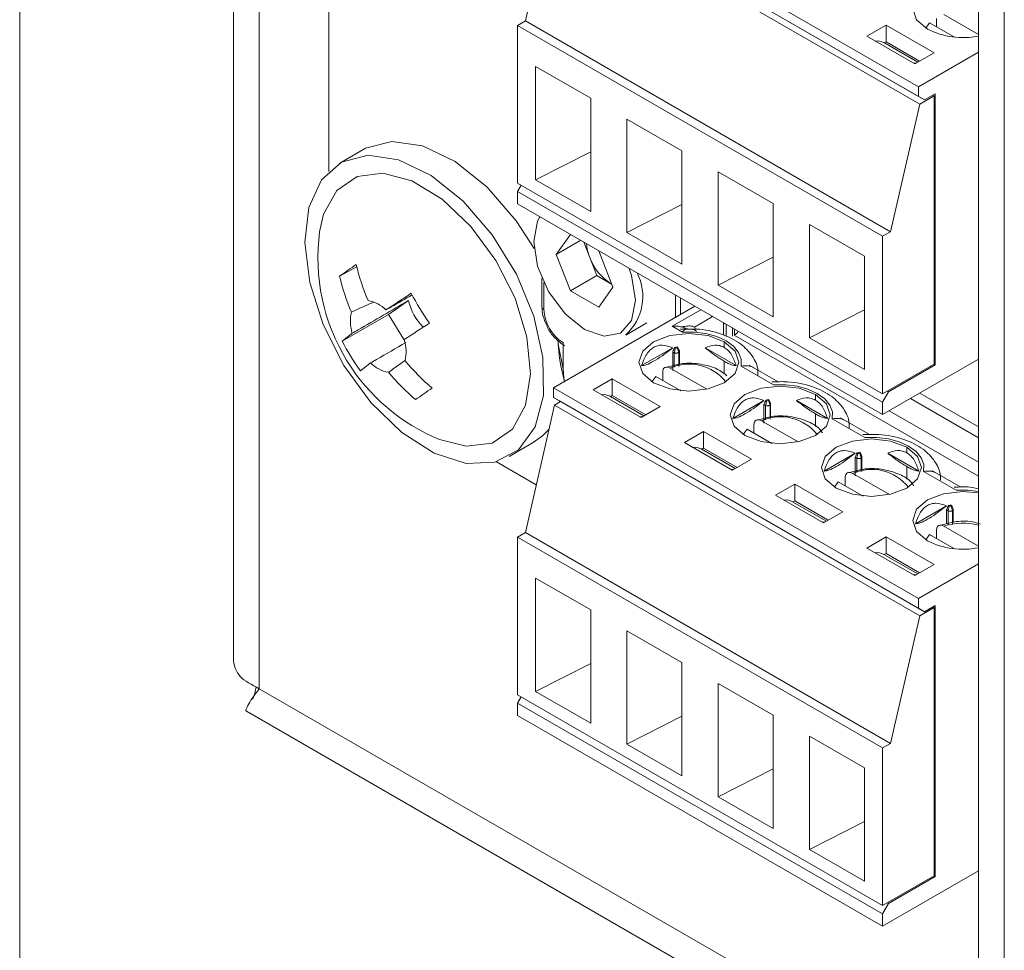
# Model space of a CAD drawing. Units: millimetres. Extents: x 52 to 3539, y 27 to 3868.
# Drawn here: x 1679 to 1708, y 2876 to 2903 of the extents above; entities that cross this region are included whole.
import ezdxf

# ---------------------------------------------------------------- set-up
doc = ezdxf.new("R2010")
doc.units = ezdxf.units.MM

msp = doc.modelspace()

# ---------------------------------------------------------------- linework, layer by layer
at = {"color": 7, "linetype": 'Continuous', "lineweight": 18}
for p, q in [((1679.323, 3810.512), (1679.323, 2708.998)), ((1707.624, 3530.661), (1707.624, 2799.857)), ((1708.385, 3529.6), (1708.385, 2798.796)), ((1685.633, 3121.438), (1685.633, 2884.315)), ((1686.394, 3120.132), (1686.394, 2883.498)), ((1688.445, 2936.737), (1688.445, 2898.768)), ((1695.077, 2907.487), (1705.854, 2901.266)), ((1695.077, 2907.201), (1705.854, 2900.98)), ((1706.03, 2900.878), (1695.254, 2907.099)), ((1695.113, 2906.977), (1694.248, 2903.211)), ((1695.113, 2906.977), (1705.889, 2900.756)), ((1706.604, 2903.405), (1707.624, 2902.816)), ((1694.017, 2903.078), (1694.248, 2903.211)), ((1694.017, 2903.078), (1704.793, 2896.857)), ((1694.017, 2898.424), (1694.017, 2903.078)), ((1694.248, 2903.211), (1705.024, 2896.99)), ((1704.896, 2903.085), (1704.33, 2902.758)), ((1706.31, 2902.268), (1704.896, 2903.085)), ((1704.896, 2903.085), (1704.896, 2902.595)), ((1706.179, 2903.16), (1706.068, 2903.001)), ((1706.916, 2902.734), (1706.179, 2903.16)), ((1706.385, 2903.286), (1706.385, 2903.041)), ((1705.744, 2901.942), (1704.33, 2902.758)), ((1705.831, 2901.992), (1704.828, 2902.571)), ((1704.896, 2902.595), (1704.841, 2902.563)), ((1705.885, 2902.023), (1704.896, 2902.595)), ((1706.31, 2902.268), (1705.744, 2901.942)), ((1707.624, 2902.288), (1705.854, 2901.266)), ((1694.551, 2901.871), (1696.177, 2900.933)), ((1694.551, 2898.524), (1694.551, 2901.871)), ((1705.854, 2901.266), (1705.854, 2900.98)), ((1706.03, 2900.878), (1705.854, 2900.98)), ((1705.889, 2900.756), (1706.313, 2901.001)), ((1706.349, 2901.062), (1706.03, 2900.878)), ((1706.313, 2901.001), (1706.278, 2901.021)), ((1706.313, 2901.001), (1706.313, 2893.08)), ((1706.349, 2893.06), (1706.349, 2901.062)), ((1696.177, 2900.933), (1696.177, 2897.585)), ((1705.024, 2896.99), (1705.889, 2900.756)), ((1697.245, 2900.316), (1698.871, 2899.377)), ((1697.245, 2896.968), (1697.245, 2900.316)), ((1689.48, 2899.424), (1688.773, 2899.016)), ((1696.177, 2899.35), (1694.551, 2898.524)), ((1698.871, 2899.377), (1698.871, 2896.029)), ((1699.939, 2898.761), (1701.565, 2897.822)), ((1699.939, 2895.413), (1699.939, 2898.761)), ((1704.793, 2892.202), (1694.017, 2898.424)), ((1694.123, 2898.362), (1694.017, 2898.179)), ((1696.177, 2897.585), (1694.551, 2898.524)), ((1694.017, 2898.179), (1704.793, 2891.958)), ((1694.017, 2897.811), (1694.017, 2898.179)), ((1694.017, 2897.811), (1704.793, 2891.59)), ((1698.871, 2897.795), (1697.245, 2896.968)), ((1701.565, 2897.822), (1701.565, 2894.474)), ((1702.633, 2897.206), (1704.259, 2896.267)), ((1702.633, 2893.858), (1702.633, 2897.206)), ((1695.162, 2896.32), (1695.577, 2896.91)), ((1697.245, 2896.968), (1698.871, 2896.029)), ((1705.024, 2896.99), (1704.793, 2896.857)), ((1695.881, 2896.735), (1695.162, 2896.32)), ((1696.148, 2896.231), (1695.973, 2896.681)), ((1704.793, 2896.857), (1704.793, 2892.202)), ((1696.831, 2895.356), (1696.416, 2896.426)), ((1695.579, 2895.244), (1695.162, 2896.32)), ((1696.357, 2895.693), (1696.148, 2896.231)), ((1701.565, 2896.239), (1699.939, 2895.413)), ((1704.259, 2896.267), (1704.259, 2892.919)), ((1688.765, 2895.68), (1689.271, 2895.957)), ((1694.736, 2895.621), (1694.736, 2894.776)), ((1694.795, 2895.491), (1694.795, 2894.694)), ((1696.357, 2895.693), (1695.579, 2895.244)), ((1696.357, 2895.693), (1696.774, 2895.452)), ((1695.579, 2895.244), (1696.414, 2894.762)), ((1696.831, 2895.356), (1696.414, 2894.762)), ((1696.774, 2895.452), (1696.8, 2895.438)), ((1696.774, 2895.452), (1696.8, 2895.437)), ((1699.939, 2895.413), (1701.565, 2894.474)), ((1690.796, 2894.957), (1690.207, 2894.548)), ((1698.684, 2894.463), (1698.684, 2895.117)), ((1698.829, 2895.033), (1698.829, 2894.547)), ((1699.25, 2894.79), (1695.077, 2892.381)), ((1698.578, 2894.198), (1699.427, 2894.688)), ((1704.259, 2894.684), (1702.633, 2893.858)), ((1688.843, 2893.759), (1690.207, 2894.548)), ((1690.207, 2894.548), (1690.68, 2893.778)), ((1697.21, 2893.94), (1697.829, 2894.297)), ((1699.242, 2894.173), (1699.744, 2894.463)), ((1699.744, 2894.463), (1699.783, 2894.483)), ((1700.096, 2894.302), (1700.098, 2894.259)), ((1698.882, 2894.022), (1698.578, 2894.198)), ((1699.178, 2894.113), (1698.825, 2894.111)), ((1699.242, 2894.173), (1699.268, 2894.113)), ((1700.098, 2893.934), (1700.098, 2894.259)), ((1700.171, 2893.896), (1700.171, 2894.258)), ((1700.361, 2894.149), (1700.361, 2893.904)), ((1700.42, 2894.115), (1700.42, 2893.938)), ((1695.219, 2893.775), (1695.219, 2893.674)), ((1695.36, 2893.715), (1695.36, 2892.939)), ((1700.119, 2893.573), (1700.119, 2893.736)), ((1700.416, 2893.936), (1707.624, 2889.775)), ((1702.633, 2893.858), (1704.259, 2892.919)), ((1695.36, 2892.939), (1695.219, 2893.674)), ((1698.597, 2893.564), (1697.681, 2893.035)), ((1698.597, 2892.897), (1698.597, 2893.442)), ((1698.597, 2893.442), (1698.643, 2893.415)), ((1698.678, 2893.558), (1698.643, 2893.415)), ((1698.65, 2893.574), (1698.678, 2893.558)), ((1698.739, 2893.588), (1698.728, 2893.566)), ((1698.728, 2893.566), (1698.777, 2893.436)), ((1698.794, 2893.472), (1698.777, 2893.436)), ((1698.777, 2893.436), (1698.777, 2893.011)), ((1698.794, 2893.472), (1698.794, 2893.075)), ((1699.555, 2893.564), (1700.471, 2893.035)), ((1698.643, 2892.99), (1698.643, 2893.415)), ((1700.119, 2892.792), (1700.119, 2893.165)), ((1704.793, 2891.59), (1707.624, 2893.224)), ((1695.297, 2893.028), (1695.403, 2892.569)), ((1698.303, 2892.845), (1698.303, 2892.6)), ((1698.59, 2893.029), (1698.342, 2892.974)), ((1698.522, 2892.964), (1699.604, 2892.339)), ((1701.576, 2892.467), (1700.614, 2893.022)), ((1701.71, 2892.558), (1700.858, 2893.05)), ((1706.313, 2893.08), (1704.793, 2892.202)), ((1706.349, 2893.06), (1704.97, 2892.264)), ((1706.313, 2893.08), (1706.349, 2893.06)), ((1696.813, 2892.644), (1696.248, 2892.318)), ((1698.228, 2891.828), (1696.813, 2892.644)), ((1696.813, 2892.644), (1696.813, 2892.154)), ((1698.097, 2892.719), (1697.986, 2892.56)), ((1698.834, 2892.294), (1698.097, 2892.719)), ((1695.077, 2892.381), (1705.854, 2886.16)), ((1695.077, 2892.381), (1695.077, 2892.095)), ((1697.662, 2891.501), (1696.248, 2892.318)), ((1704.793, 2891.958), (1704.97, 2892.264)), ((1704.934, 2892.284), (1704.97, 2892.264)), ((1695.077, 2892.095), (1705.854, 2885.874)), ((1695.077, 2892.095), (1695.254, 2891.993)), ((1695.113, 2891.871), (1695.29, 2891.973)), ((1706.03, 2885.772), (1695.254, 2891.993)), ((1697.749, 2891.552), (1696.746, 2892.13)), ((1696.813, 2892.154), (1696.759, 2892.123)), ((1697.803, 2891.583), (1696.813, 2892.154)), ((1701.291, 2892.009), (1700.375, 2891.48)), ((1701.372, 2892.003), (1701.337, 2891.86)), ((1701.344, 2892.019), (1701.372, 2892.003)), ((1701.433, 2892.032), (1701.423, 2892.01)), ((1701.423, 2892.01), (1701.471, 2891.88)), ((1702.249, 2892.009), (1703.165, 2891.48)), ((1702.813, 2892.018), (1702.813, 2892.181)), ((1705.612, 2892.063), (1707.624, 2890.902)), ((1705.895, 2892.226), (1707.624, 2891.229)), ((1695.113, 2891.871), (1694.248, 2888.105)), ((1695.113, 2891.871), (1705.889, 2885.65)), ((1698.228, 2891.828), (1697.662, 2891.501)), ((1701.291, 2891.342), (1701.291, 2891.886)), ((1701.291, 2891.886), (1701.337, 2891.86)), ((1701.337, 2891.435), (1701.337, 2891.86)), ((1701.488, 2891.917), (1701.471, 2891.88)), ((1701.471, 2891.88), (1701.471, 2891.456)), ((1701.488, 2891.917), (1701.488, 2891.52)), ((1704.793, 2891.958), (1704.793, 2891.59)), ((1704.99, 2891.704), (1707.624, 2890.183)), ((1701.284, 2891.474), (1701.037, 2891.419)), ((1701.216, 2891.409), (1702.299, 2890.784)), ((1702.813, 2891.237), (1702.813, 2891.609)), ((1704.27, 2890.911), (1703.308, 2891.467)), ((1704.404, 2891.003), (1703.552, 2891.495)), ((1700.791, 2891.164), (1700.68, 2891.005)), ((1701.528, 2890.739), (1700.791, 2891.164)), ((1700.997, 2891.29), (1700.997, 2891.045)), ((1699.507, 2891.089), (1698.942, 2890.762)), ((1700.922, 2890.273), (1699.507, 2891.089)), ((1699.507, 2891.089), (1699.507, 2890.599)), ((1693.773, 2890.355), (1694.48, 2890.764)), ((1700.356, 2889.946), (1698.942, 2890.762)), ((1700.443, 2889.996), (1699.44, 2890.575)), ((1699.507, 2890.599), (1699.453, 2890.568)), ((1700.497, 2890.028), (1699.507, 2890.599)), ((1705.507, 2890.462), (1705.507, 2890.626)), ((1700.922, 2890.273), (1700.356, 2889.946)), ((1703.985, 2890.453), (1703.069, 2889.925)), ((1703.985, 2889.786), (1703.985, 2890.331)), ((1703.985, 2890.331), (1704.031, 2890.304)), ((1704.066, 2890.447), (1704.031, 2890.304)), ((1704.031, 2889.88), (1704.031, 2890.304)), ((1704.038, 2890.463), (1704.066, 2890.447)), ((1704.127, 2890.477), (1704.117, 2890.455)), ((1704.117, 2890.455), (1704.165, 2890.325)), ((1704.182, 2890.361), (1704.165, 2890.325)), ((1704.165, 2890.325), (1704.165, 2889.9)), ((1704.182, 2890.361), (1704.182, 2889.965)), ((1704.943, 2890.454), (1705.859, 2889.925)), ((1693.394, 2890.195), (1694.572, 2889.515)), ((1705.507, 2889.682), (1705.507, 2890.054)), ((1707.099, 2889.448), (1706.246, 2889.94)), ((1703.691, 2889.735), (1703.691, 2889.49)), ((1703.978, 2889.919), (1703.731, 2889.863)), ((1703.91, 2889.854), (1704.993, 2889.229)), ((1706.964, 2889.356), (1706.002, 2889.911)), ((1702.201, 2889.534), (1701.636, 2889.207)), ((1703.616, 2888.717), (1702.201, 2889.534)), ((1702.201, 2889.534), (1702.201, 2889.044)), ((1703.485, 2889.609), (1703.374, 2889.45)), ((1704.222, 2889.184), (1703.485, 2889.609)), ((1703.05, 2888.391), (1701.636, 2889.207)), ((1703.137, 2888.441), (1702.134, 2889.02)), ((1702.201, 2889.044), (1702.147, 2889.013)), ((1703.191, 2888.472), (1702.201, 2889.044)), ((1706.679, 2888.898), (1705.763, 2888.369)), ((1706.679, 2888.365), (1706.679, 2888.776)), ((1706.679, 2888.776), (1706.725, 2888.749)), ((1706.761, 2888.892), (1706.725, 2888.749)), ((1706.733, 2888.908), (1706.761, 2888.892)), ((1706.821, 2888.922), (1706.811, 2888.9)), ((1706.811, 2888.9), (1706.859, 2888.77)), ((1706.876, 2888.806), (1706.859, 2888.77)), ((1706.876, 2888.806), (1706.876, 2888.409)), ((1703.616, 2888.717), (1703.05, 2888.391)), ((1706.725, 2888.324), (1706.725, 2888.749)), ((1706.859, 2888.77), (1706.859, 2888.345)), ((1706.672, 2888.364), (1706.425, 2888.308)), ((1706.604, 2888.299), (1707.624, 2887.71)), ((1694.017, 2887.972), (1694.248, 2888.105)), ((1694.017, 2883.318), (1694.017, 2887.972)), ((1694.017, 2887.972), (1704.793, 2881.751)), ((1694.248, 2888.105), (1705.024, 2881.884)), ((1704.896, 2887.979), (1704.33, 2887.652)), ((1706.31, 2887.162), (1704.896, 2887.979)), ((1704.896, 2887.979), (1704.896, 2887.489)), ((1706.179, 2888.054), (1706.068, 2887.895)), ((1706.916, 2887.628), (1706.179, 2888.054)), ((1706.385, 2888.18), (1706.385, 2887.935)), ((1705.744, 2886.836), (1704.33, 2887.652)), ((1705.831, 2886.886), (1704.828, 2887.465)), ((1704.896, 2887.489), (1704.841, 2887.457)), ((1705.885, 2886.917), (1704.896, 2887.489)), ((1706.31, 2887.162), (1705.744, 2886.836)), ((1707.624, 2887.182), (1705.854, 2886.16)), ((1694.551, 2886.765), (1696.177, 2885.827)), ((1694.551, 2883.418), (1694.551, 2886.765)), ((1705.854, 2886.16), (1705.854, 2885.874)), ((1706.03, 2885.772), (1705.854, 2885.874)), ((1705.889, 2885.65), (1706.313, 2885.895)), ((1706.349, 2885.956), (1706.03, 2885.772)), ((1706.313, 2885.895), (1706.278, 2885.915)), ((1706.313, 2885.895), (1706.313, 2877.974)), ((1706.349, 2877.954), (1706.349, 2885.956)), ((1696.177, 2885.827), (1696.177, 2882.479)), ((1705.024, 2881.884), (1705.889, 2885.65)), ((1697.245, 2885.21), (1698.871, 2884.271)), ((1697.245, 2881.862), (1697.245, 2885.21)), ((1696.177, 2884.244), (1694.551, 2883.418)), ((1698.871, 2884.271), (1698.871, 2880.923)), ((1699.939, 2883.655), (1701.565, 2882.716)), ((1699.939, 2880.307), (1699.939, 2883.655)), ((1686.394, 2883.498), (1707.624, 2871.243)), ((1704.793, 2877.096), (1694.017, 2883.318)), ((1694.123, 2883.256), (1694.017, 2883.073)), ((1696.177, 2882.479), (1694.551, 2883.418)), ((1694.017, 2883.073), (1704.793, 2876.852)), ((1694.017, 2882.705), (1694.017, 2883.073)), ((1686.014, 2882.839), (1707.624, 2870.363)), ((1694.017, 2882.705), (1704.793, 2876.484)), ((1698.871, 2882.689), (1697.245, 2881.862)), ((1701.565, 2882.716), (1701.565, 2879.368)), ((1702.633, 2882.1), (1704.259, 2881.161)), ((1702.633, 2878.752), (1702.633, 2882.1)), ((1697.245, 2881.862), (1698.871, 2880.923)), ((1705.024, 2881.884), (1704.793, 2881.751)), ((1704.793, 2881.751), (1704.793, 2877.096)), ((1701.565, 2881.133), (1699.939, 2880.307)), ((1704.259, 2881.161), (1704.259, 2877.813)), ((1699.939, 2880.307), (1701.565, 2879.368)), ((1704.259, 2879.578), (1702.633, 2878.752)), ((1702.633, 2878.752), (1704.259, 2877.813)), ((1704.793, 2876.484), (1707.624, 2878.118)), ((1706.313, 2877.974), (1704.793, 2877.096)), ((1706.349, 2877.954), (1704.97, 2877.158)), ((1706.313, 2877.974), (1706.349, 2877.954)), ((1704.793, 2876.852), (1704.97, 2877.158)), ((1704.934, 2877.178), (1704.97, 2877.158)), ((1704.793, 2876.852), (1704.793, 2876.484))]:
    msp.add_line(p, q, dxfattribs=at)
at = {"color": 7, "linetype": 'Continuous', "lineweight": 18, "flags": 128}
for points in [[(1707.624, 2904.382), (1707.158, 2904.426), (1706.594, 2904.361), (1706.115, 2904.176), (1705.796, 2903.9), (1705.683, 2903.574), (1705.796, 2903.249), (1706.115, 2902.972)], [(1705.706, 2901.964), (1705.755, 2901.967), (1705.788, 2901.967)], [(1694.504, 2896.495), (1693.98, 2897.306), (1693.12, 2898.301), (1692.175, 2899.058), (1691.215, 2899.522), (1690.312, 2899.657), (1689.533, 2899.453), (1689.48, 2899.424)], [(1688.895, 2893.038), (1689.689, 2891.951), (1690.6, 2891.066), (1691.561, 2890.45), (1692.501, 2890.148), (1693.35, 2890.183), (1694.045, 2890.551), (1694.534, 2891.226), (1694.782, 2892.158), (1694.769, 2893.277), (1694.497, 2894.501), (1693.986, 2895.738), (1693.273, 2896.898), (1692.413, 2897.893), (1691.467, 2898.65), (1690.508, 2899.113), (1689.605, 2899.248), (1688.826, 2899.045), (1688.228, 2898.518), (1687.856, 2897.707), (1687.738, 2896.672), (1687.882, 2895.49), (1688.277, 2894.248), (1688.895, 2893.038)], [(1693.378, 2896.144), (1692.641, 2897.146), (1691.792, 2897.949), (1690.902, 2898.487), (1690.042, 2898.718), (1689.281, 2898.622), (1688.682, 2898.207), (1688.293, 2897.507), (1688.176, 2896.988)], [(1694.677, 2897.43), (1694.608, 2897.303), (1694.494, 2896.705), (1694.608, 2895.975), (1694.934, 2895.224), (1695.422, 2894.567), (1695.997, 2894.103)], [(1691.718, 2890.853), (1692.504, 2890.654), (1693.265, 2890.75), (1693.864, 2891.165), (1694.253, 2891.865), (1694.401, 2892.794), (1694.295, 2893.876), (1693.945, 2895.023), (1693.378, 2896.144)], [(1695.997, 2894.103), (1696.572, 2893.903), (1697.059, 2893.998), (1697.385, 2894.372), (1697.499, 2894.97), (1697.385, 2895.7), (1697.316, 2895.906)], [(1699.744, 2894.463), (1699.741, 2894.505), (1699.741, 2894.507)], [(1700.614, 2893.022), (1700.618, 2893.225), (1700.543, 2893.424), (1700.391, 2893.608), (1700.172, 2893.767), (1699.896, 2893.893), (1699.578, 2893.981), (1699.234, 2894.024), (1698.882, 2894.022)], [(1700.098, 2894.259), (1700.129, 2894.281), (1700.13, 2894.282)], [(1700.119, 2893.736), (1699.641, 2893.921), (1699.076, 2893.986), (1698.512, 2893.921), (1698.033, 2893.736), (1697.713, 2893.46), (1697.601, 2893.134), (1697.713, 2892.808), (1698.033, 2892.532)], [(1698.033, 2892.532), (1698.512, 2892.347), (1699.076, 2892.283), (1699.641, 2892.347), (1700.119, 2892.532), (1700.439, 2892.808), (1700.551, 2893.134), (1700.439, 2893.46), (1700.119, 2893.736)], [(1695.297, 2893.028), (1695.253, 2893.256), (1695.219, 2893.674)], [(1695.407, 2892.551), (1695.381, 2892.688), (1695.36, 2892.939)], [(1702.813, 2892.181), (1702.335, 2892.366), (1701.77, 2892.43), (1701.206, 2892.366), (1700.727, 2892.181), (1700.407, 2891.905), (1700.295, 2891.579), (1700.407, 2891.253), (1700.727, 2890.977)], [(1703.308, 2891.467), (1703.312, 2891.67), (1703.237, 2891.869), (1703.085, 2892.052), (1702.866, 2892.212), (1702.59, 2892.338), (1702.272, 2892.425), (1701.928, 2892.469), (1701.576, 2892.467)], [(1700.727, 2890.977), (1701.206, 2890.792), (1701.77, 2890.727), (1702.335, 2890.792), (1702.813, 2890.977), (1703.133, 2891.253), (1703.245, 2891.579), (1703.133, 2891.905), (1702.813, 2892.181)], [(1697.624, 2891.523), (1697.673, 2891.527), (1697.705, 2891.526)], [(1694.48, 2890.764), (1694.752, 2890.96), (1694.951, 2891.165)], [(1705.507, 2890.626), (1705.029, 2890.81), (1704.464, 2890.875), (1703.9, 2890.81), (1703.421, 2890.626), (1703.102, 2890.349), (1702.989, 2890.024), (1703.102, 2889.698), (1703.421, 2889.422)], [(1706.002, 2889.911), (1706.006, 2890.115), (1705.931, 2890.313), (1705.779, 2890.497), (1705.56, 2890.656), (1705.284, 2890.783), (1704.966, 2890.87), (1704.622, 2890.914), (1704.27, 2890.911)], [(1703.421, 2889.422), (1703.9, 2889.237), (1704.464, 2889.172), (1705.029, 2889.237), (1705.507, 2889.422), (1705.827, 2889.698), (1705.939, 2890.024), (1705.827, 2890.349), (1705.507, 2890.626)], [(1700.318, 2889.968), (1700.367, 2889.972), (1700.399, 2889.971)], [(1707.624, 2889.322), (1707.316, 2889.359), (1706.964, 2889.356)], [(1707.624, 2889.276), (1707.158, 2889.32), (1706.594, 2889.255), (1706.115, 2889.07), (1705.796, 2888.794), (1705.683, 2888.468), (1705.796, 2888.143), (1706.115, 2887.866)], [(1703.012, 2888.413), (1703.061, 2888.416), (1703.094, 2888.416)], [(1705.706, 2886.858), (1705.755, 2886.861), (1705.788, 2886.861)]]:
    msp.add_lwpolyline(points, dxfattribs=at)
at = {"color": 7, "linetype": 'Continuous', "lineweight": 18}
for centre, radius, start, end in [((1707.163, 2905.019), 2.299, 242.8951, 281.5565), ((1704.633, 2902.216), 0.405, 61.143, 98.3095), ((1693.925, 2896.216), 5.8, 172.3591, 211.571), ((1697.422, 2896.742), 1.372, 184.4569, 201.8556), ((1697.621, 2896.773), 1.569, 200.2271, 237.362), ((1701.029, 2878.498), 21.109, 123.8994, 125.5172), ((1695.742, 2897.567), 6.669, 193.4152, 203.0485), ((1696.188, 2895.075), 1.527, 312.0179, 27.2275), ((1695.252, 2897.227), 6.669, 193.4152, 203.0485), ((1729.441, 2835.758), 70.829, 122.98498, 123.70738), ((1696.863, 2898.243), 6.725, 207.1822, 215.9597), ((1689.424, 2893.963), 1.009, 45.2259, 79.6056), ((1692.419, 2895.347), 1.669, 193.5084, 224.7077), ((1690.244, 2894.349), 1.16, 166.6548, 197.947), ((1694.836, 2894.786), 0.101, 185.6948, 245.6253), ((1696.023, 2894.75), 1.229, 182.6055, 237.3945), ((1729.98, 2834.882), 70.829, 122.98498, 123.70738), ((1700.229, 2894.237), 0.355, 301.8427, 328.265), ((1692.247, 2889.698), 5.299, 125.8815, 129.9711), ((1694.676, 2896.74), 6.551, 207.0654, 216.0765), ((1689.57, 2893.445), 1.16, 346.6548, 17.947), ((1699.059, 2891.224), 2.385, 97.7182, 99.8678), ((1698.699, 2893.592), 0.0395, 238.8029, 318.7828), ((1693.925, 2896.216), 5.8, 211.571, 247.6355), ((1695.994, 2897.629), 6.918, 220.0445, 229.4446), ((1692.786, 2888.821), 5.299, 125.8815, 129.9711), ((1690.391, 2893.831), 1.009, 225.2259, 259.6056), ((1699.083, 2891.7), 1.383, 38.4574, 113.9391), ((1695.504, 2897.289), 6.918, 220.0445, 229.4446), ((1712.454, 2861.593), 37.237, 124.2497, 125.1669), ((1696.551, 2891.776), 0.405, 61.143, 98.3095), ((1701.753, 2889.669), 2.385, 97.7182, 99.8678), ((1701.393, 2892.036), 0.0395, 238.8029, 318.7828), ((1701.777, 2890.145), 1.383, 38.4573, 113.9391), ((1699.245, 2890.221), 0.405, 61.143, 98.3095), ((1704.447, 2888.113), 2.385, 97.7182, 99.8678), ((1704.087, 2890.481), 0.0395, 238.8029, 318.7828), ((1704.471, 2888.59), 1.383, 38.4575, 113.939), ((1701.939, 2888.665), 0.405, 61.143, 98.3095), ((1707.141, 2886.558), 2.385, 97.7182, 99.8678), ((1706.781, 2888.926), 0.0395, 238.8029, 318.7828), ((1707.16, 2886.516), 1.867, 75.6171, 107.3297), ((1707.163, 2889.913), 2.299, 242.8951, 281.5565), ((1704.633, 2887.11), 0.405, 61.143, 98.3095)]:
    msp.add_arc(centre, radius, start, end, dxfattribs=at)
for points, knots in [([(1689.763, 2894.911), (1689.604, 2894.839), (1689.388, 2894.741), (1689.173, 2894.643), (1689.116, 2894.617)], [0, 0, 0, 0, 0.73453, 1, 1, 1, 1]), ([(1689.141, 2893.991), (1689.198, 2894.025), (1689.749, 2894.346), (1690.301, 2894.668), (1690.796, 2894.957)], [0, 0, 0, 0, 0.103287, 1, 1, 1, 1]), ([(1690.91, 2895.122), (1690.703, 2895.004), (1690.445, 2894.857), (1690.186, 2894.709), (1690.134, 2894.68)], [0, 0, 0, 0, 0.801937, 1, 1, 1, 1]), ([(1694.736, 2894.776), (1694.741, 2894.689), (1694.752, 2894.508), (1694.836, 2894.323), (1694.879, 2894.228)], [0, 0, 0, 0, 0.483205, 1, 1, 1, 1]), ([(1694.879, 2894.228), (1694.886, 2894.207), (1694.936, 2894.07), (1695.119, 2893.83), (1695.31, 2893.691), (1695.408, 2893.619)], [0, 0, 0, 0, 0.0798454, 0.5239289, 1, 1, 1, 1]), ([(1698.861, 2894.179), (1698.817, 2894.188), (1698.726, 2894.206), (1698.628, 2894.2), (1698.578, 2894.198)], [0, 0, 0, 0, 0.481338, 1, 1, 1, 1]), ([(1699.242, 2894.173), (1699.215, 2894.185), (1699.16, 2894.209), (1699.024, 2894.207), (1698.923, 2894.19), (1698.861, 2894.179)], [0, 0, 0, 0, 0.269232, 0.550702, 1, 1, 1, 1]), ([(1698.991, 2894.12), (1698.992, 2894.12), (1698.994, 2894.12), (1698.994, 2894.121), (1698.991, 2894.124), (1698.985, 2894.128), (1698.975, 2894.134), (1698.961, 2894.141), (1698.939, 2894.152), (1698.905, 2894.166), (1698.877, 2894.174), (1698.861, 2894.179)], [0, 0, 0, 0, 0.073108, 0.136342, 0.194437, 0.257874, 0.326556, 0.406529, 0.497962, 0.718821, 1, 1, 1, 1]), ([(1698.991, 2894.12), (1698.971, 2894.113), (1698.935, 2894.102), (1698.898, 2894.047), (1698.882, 2894.022)], [0, 0, 0, 0, 0.550785, 1, 1, 1, 1]), ([(1698.991, 2894.12), (1699.059, 2894.118), (1699.155, 2894.116), (1699.259, 2894.083), (1699.289, 2894.058), (1699.302, 2894.046)], [0, 0, 0, 0, 0.575374, 0.803958, 1, 1, 1, 1]), ([(1701.107, 2892.743), (1701.111, 2892.793), (1701.128, 2892.996), (1700.956, 2893.343), (1700.597, 2893.717), (1700.033, 2893.995), (1699.513, 2894.118), (1699.215, 2894.113), (1699.178, 2894.113)], [0, 0, 0, 0, 0.061985, 0.255911, 0.457733, 0.69697, 0.961768, 1, 1, 1, 1]), ([(1690.716, 2893.719), (1690.428, 2893.551), (1690.082, 2893.349), (1689.737, 2893.148), (1689.68, 2893.115)], [0, 0, 0, 0, 0.8350947, 1, 1, 1, 1]), ([(1698.597, 2893.564), (1698.493, 2893.601), (1698.346, 2893.654), (1698.153, 2893.629), (1698.031, 2893.579), (1697.921, 2893.495), (1697.783, 2893.329), (1697.723, 2893.157), (1697.681, 2893.035)], [0, 0, 0, 0, 0.274068, 0.388736, 0.499976, 0.610895, 0.725899, 1, 1, 1, 1]), ([(1697.681, 2893.035), (1697.724, 2893.038), (1697.802, 2893.045), (1698.024, 2893.154), (1698.302, 2893.333), (1698.493, 2893.482), (1698.597, 2893.564)], [0, 0, 0, 0, 0.273186, 0.500022, 0.72685, 1, 1, 1, 1]), ([(1698.597, 2893.442), (1698.607, 2893.466), (1698.624, 2893.511), (1698.642, 2893.555), (1698.65, 2893.574)], [0, 0, 0, 0, 0.560059, 1, 1, 1, 1]), ([(1698.739, 2893.588), (1698.749, 2893.566), (1698.767, 2893.528), (1698.786, 2893.489), (1698.794, 2893.472)], [0, 0, 0, 0, 0.559988, 1, 1, 1, 1]), ([(1700.119, 2893.573), (1700.076, 2893.593), (1699.987, 2893.635), (1699.792, 2893.65), (1699.65, 2893.598), (1699.555, 2893.564)], [0, 0, 0, 0, 0.243348, 0.497246, 1, 1, 1, 1]), ([(1700.119, 2893.165), (1700.076, 2893.19), (1699.989, 2893.243), (1699.796, 2893.375), (1699.651, 2893.488), (1699.555, 2893.564)], [0, 0, 0, 0, 0.241758, 0.493249, 1, 1, 1, 1]), ([(1700.119, 2893.573), (1700.159, 2893.545), (1700.241, 2893.488), (1700.374, 2893.315), (1700.432, 2893.147), (1700.471, 2893.035)], [0, 0, 0, 0, 0.240468, 0.492082, 1, 1, 1, 1]), ([(1690.208, 2892.838), (1690.259, 2892.875), (1690.422, 2892.991), (1690.585, 2893.107), (1690.697, 2893.187)], [0, 0, 0, 0, 0.312827, 1, 1, 1, 1]), ([(1700.119, 2893.165), (1700.159, 2893.143), (1700.241, 2893.097), (1700.374, 2893.042), (1700.432, 2893.038), (1700.471, 2893.035)], [0, 0, 0, 0, 0.244327, 0.497876, 1, 1, 1, 1]), ([(1698.303, 2892.845), (1698.304, 2892.861), (1698.306, 2892.892), (1698.323, 2892.944), (1698.364, 2892.989), (1698.436, 2893.003), (1698.493, 2892.977), (1698.522, 2892.964)], [0, 0, 0, 0, 0.123845, 0.247852, 0.495916, 0.746552, 1, 1, 1, 1]), ([(1700.2, 2892.738), (1700.109, 2892.808), (1699.897, 2892.969), (1699.432, 2893.092), (1698.952, 2893.127), (1698.687, 2893.056), (1698.59, 2893.029)], [0, 0, 0, 0, 0.225628, 0.523027, 0.825471, 1, 1, 1, 1]), ([(1700.978, 2892.98), (1700.93, 2893.001), (1700.824, 2893.048), (1700.688, 2893.031), (1700.614, 2893.022)], [0, 0, 0, 0, 0.449437, 1, 1, 1, 1]), ([(1703.802, 2891.192), (1703.805, 2891.24), (1703.821, 2891.443), (1703.65, 2891.788), (1703.291, 2892.161), (1702.727, 2892.444), (1702.09, 2892.576), (1701.675, 2892.561), (1701.52, 2892.556)], [0, 0, 0, 0, 0.05393, 0.227345, 0.407821, 0.621755, 0.858545, 1, 1, 1, 1]), ([(1701.291, 2892.009), (1701.187, 2892.046), (1701.04, 2892.099), (1700.848, 2892.073), (1700.725, 2892.023), (1700.616, 2891.939), (1700.478, 2891.774), (1700.417, 2891.601), (1700.375, 2891.48)], [0, 0, 0, 0, 0.274068, 0.388736, 0.499976, 0.610895, 0.725899, 1, 1, 1, 1]), ([(1700.375, 2891.48), (1700.418, 2891.483), (1700.496, 2891.489), (1700.719, 2891.598), (1700.996, 2891.777), (1701.187, 2891.927), (1701.291, 2892.009)], [0, 0, 0, 0, 0.273186, 0.500022, 0.72685, 1, 1, 1, 1]), ([(1701.291, 2891.886), (1701.301, 2891.911), (1701.318, 2891.955), (1701.336, 2891.999), (1701.344, 2892.019)], [0, 0, 0, 0, 0.560059, 1, 1, 1, 1]), ([(1701.433, 2892.032), (1701.443, 2892.011), (1701.461, 2891.973), (1701.48, 2891.934), (1701.488, 2891.917)], [0, 0, 0, 0, 0.559988, 1, 1, 1, 1]), ([(1702.813, 2892.018), (1702.77, 2892.038), (1702.681, 2892.079), (1702.486, 2892.095), (1702.344, 2892.043), (1702.249, 2892.009)], [0, 0, 0, 0, 0.2433481, 0.4972456, 1, 1, 1, 1]), ([(1702.813, 2891.609), (1702.77, 2891.635), (1702.684, 2891.687), (1702.49, 2891.82), (1702.346, 2891.933), (1702.249, 2892.009)], [0, 0, 0, 0, 0.241758, 0.493249, 1, 1, 1, 1]), ([(1702.813, 2892.018), (1702.853, 2891.99), (1702.935, 2891.933), (1703.068, 2891.76), (1703.126, 2891.592), (1703.165, 2891.48)], [0, 0, 0, 0, 0.2404681, 0.4920818, 1, 1, 1, 1]), ([(1700.997, 2891.29), (1700.998, 2891.306), (1701, 2891.337), (1701.017, 2891.389), (1701.058, 2891.434), (1701.13, 2891.448), (1701.187, 2891.422), (1701.216, 2891.409)], [0, 0, 0, 0, 0.123845, 0.247852, 0.495916, 0.746552, 1, 1, 1, 1]), ([(1703.015, 2891.048), (1702.991, 2891.084), (1702.899, 2891.224), (1702.597, 2891.399), (1702.13, 2891.54), (1701.646, 2891.572), (1701.381, 2891.5), (1701.284, 2891.474)], [0, 0, 0, 0, 0.080432, 0.311848, 0.576134, 0.844904, 1, 1, 1, 1]), ([(1702.813, 2891.609), (1702.853, 2891.587), (1702.935, 2891.542), (1703.068, 2891.487), (1703.126, 2891.482), (1703.165, 2891.48)], [0, 0, 0, 0, 0.244327, 0.497876, 1, 1, 1, 1]), ([(1703.672, 2891.425), (1703.624, 2891.446), (1703.518, 2891.493), (1703.382, 2891.476), (1703.308, 2891.467)], [0, 0, 0, 0, 0.449437, 1, 1, 1, 1]), ([(1706.496, 2889.637), (1706.499, 2889.685), (1706.516, 2889.887), (1706.344, 2890.232), (1705.986, 2890.606), (1705.421, 2890.889), (1704.784, 2891.02), (1704.369, 2891.006), (1704.214, 2891)], [0, 0, 0, 0, 0.05393, 0.227345, 0.407821, 0.621755, 0.858545, 1, 1, 1, 1]), ([(1703.985, 2890.454), (1703.881, 2890.491), (1703.734, 2890.543), (1703.542, 2890.518), (1703.419, 2890.468), (1703.31, 2890.384), (1703.172, 2890.219), (1703.111, 2890.046), (1703.069, 2889.925)], [0, 0, 0, 0, 0.274068, 0.388736, 0.499976, 0.610895, 0.725899, 1, 1, 1, 1]), ([(1705.507, 2890.462), (1705.464, 2890.483), (1705.375, 2890.524), (1705.18, 2890.539), (1705.038, 2890.488), (1704.943, 2890.454)], [0, 0, 0, 0, 0.243348, 0.497246, 1, 1, 1, 1]), ([(1703.069, 2889.925), (1703.112, 2889.928), (1703.19, 2889.934), (1703.413, 2890.043), (1703.69, 2890.222), (1703.881, 2890.372), (1703.985, 2890.453)], [0, 0, 0, 0, 0.273186, 0.500022, 0.72685, 1, 1, 1, 1]), ([(1703.985, 2890.331), (1703.995, 2890.356), (1704.012, 2890.4), (1704.031, 2890.444), (1704.038, 2890.463)], [0, 0, 0, 0, 0.560059, 1, 1, 1, 1]), ([(1704.127, 2890.477), (1704.137, 2890.456), (1704.156, 2890.417), (1704.174, 2890.378), (1704.182, 2890.361)], [0, 0, 0, 0, 0.559988, 1, 1, 1, 1]), ([(1705.507, 2890.054), (1705.465, 2890.08), (1705.378, 2890.132), (1705.184, 2890.264), (1705.04, 2890.378), (1704.943, 2890.454)], [0, 0, 0, 0, 0.241758, 0.493249, 1, 1, 1, 1]), ([(1705.507, 2890.462), (1705.547, 2890.435), (1705.629, 2890.378), (1705.762, 2890.205), (1705.821, 2890.037), (1705.859, 2889.925)], [0, 0, 0, 0, 0.240468, 0.492082, 1, 1, 1, 1]), ([(1705.709, 2889.492), (1705.686, 2889.529), (1705.593, 2889.669), (1705.291, 2889.843), (1704.824, 2889.984), (1704.34, 2890.016), (1704.075, 2889.945), (1703.978, 2889.919)], [0, 0, 0, 0, 0.080432, 0.311848, 0.576134, 0.844904, 1, 1, 1, 1]), ([(1705.507, 2890.054), (1705.547, 2890.032), (1705.629, 2889.987), (1705.762, 2889.931), (1705.82, 2889.927), (1705.859, 2889.925)], [0, 0, 0, 0, 0.244327, 0.497876, 1, 1, 1, 1]), ([(1703.691, 2889.735), (1703.692, 2889.75), (1703.694, 2889.782), (1703.711, 2889.834), (1703.752, 2889.878), (1703.824, 2889.892), (1703.881, 2889.867), (1703.91, 2889.854)], [0, 0, 0, 0, 0.123845, 0.247852, 0.495916, 0.746552, 1, 1, 1, 1]), ([(1706.366, 2889.869), (1706.318, 2889.89), (1706.212, 2889.937), (1706.076, 2889.921), (1706.002, 2889.911)], [0, 0, 0, 0, 0.449437, 1, 1, 1, 1]), ([(1707.624, 2889.398), (1707.541, 2889.418), (1707.31, 2889.472), (1707.065, 2889.456), (1706.908, 2889.445)], [0, 0, 0, 0, 0.360702, 1, 1, 1, 1]), ([(1706.679, 2888.898), (1706.576, 2888.935), (1706.428, 2888.988), (1706.236, 2888.963), (1706.113, 2888.913), (1706.004, 2888.829), (1705.866, 2888.663), (1705.806, 2888.491), (1705.763, 2888.369)], [0, 0, 0, 0, 0.274068, 0.388736, 0.499976, 0.610895, 0.725899, 1, 1, 1, 1]), ([(1705.763, 2888.369), (1705.806, 2888.373), (1705.885, 2888.379), (1706.107, 2888.488), (1706.384, 2888.667), (1706.575, 2888.817), (1706.679, 2888.898)], [0, 0, 0, 0, 0.2731857, 0.5000221, 0.72685, 1, 1, 1, 1]), ([(1706.679, 2888.776), (1706.689, 2888.801), (1706.707, 2888.845), (1706.725, 2888.889), (1706.733, 2888.908)], [0, 0, 0, 0, 0.560059, 1, 1, 1, 1]), ([(1706.821, 2888.922), (1706.831, 2888.9), (1706.85, 2888.862), (1706.868, 2888.823), (1706.876, 2888.806)], [0, 0, 0, 0, 0.5599878, 1, 1, 1, 1]), ([(1706.385, 2888.18), (1706.386, 2888.195), (1706.388, 2888.226), (1706.405, 2888.278), (1706.446, 2888.323), (1706.518, 2888.337), (1706.575, 2888.311), (1706.604, 2888.299)], [0, 0, 0, 0, 0.123845, 0.247852, 0.495916, 0.746552, 1, 1, 1, 1]), ([(1707.679, 2888.359), (1707.623, 2888.378), (1707.406, 2888.449), (1707.032, 2888.459), (1706.768, 2888.389), (1706.672, 2888.364)], [0, 0, 0, 0, 0.179719, 0.699852, 1, 1, 1, 1]), ([(1686.307, 2883.555), (1686.293, 2883.492), (1686.258, 2883.328), (1686.222, 2883.243), (1686.2, 2883.19)], [0, 0, 0, 0, 0.3769496, 1, 1, 1, 1]), ([(1686.017, 2882.845), (1686.015, 2882.844), (1685.967, 2882.792), (1686.036, 2883.015), (1686.278, 2883.341), (1686.394, 2883.498)], [0, 0, 0, 0, 0.019186, 0.528954, 1, 1, 1, 1])]:
    msp.add_open_spline(points, degree=3, knots=knots, dxfattribs=at)
for points in [[(1698.756, 2893.415), (1698.761, 2893.418), (1698.77, 2893.424), (1698.774, 2893.432), (1698.777, 2893.436)], [(1698.643, 2893.415), (1698.651, 2893.411), (1698.668, 2893.404), (1698.699, 2893.4), (1698.731, 2893.404), (1698.748, 2893.411), (1698.756, 2893.415)], [(1701.337, 2891.86), (1701.345, 2891.856), (1701.362, 2891.848), (1701.394, 2891.845), (1701.425, 2891.848), (1701.442, 2891.856), (1701.45, 2891.86)], [(1701.45, 2891.86), (1701.455, 2891.863), (1701.464, 2891.869), (1701.469, 2891.876), (1701.471, 2891.88)], [(1704.031, 2890.304), (1704.039, 2890.301), (1704.056, 2890.293), (1704.088, 2890.29), (1704.119, 2890.293), (1704.136, 2890.301), (1704.144, 2890.304)], [(1704.144, 2890.304), (1704.149, 2890.307), (1704.158, 2890.314), (1704.163, 2890.321), (1704.165, 2890.325)], [(1706.725, 2888.749), (1706.733, 2888.745), (1706.75, 2888.738), (1706.782, 2888.735), (1706.813, 2888.738), (1706.83, 2888.745), (1706.838, 2888.749)], [(1706.838, 2888.749), (1706.843, 2888.752), (1706.852, 2888.758), (1706.857, 2888.766), (1706.859, 2888.77)], [(1686.394, 2883.498), (1686.176, 2883.613), (1685.739, 2883.841), (1685.668, 2884.157), (1685.633, 2884.315)]]:
    msp.add_open_spline(points, degree=3, dxfattribs=at)

doc.saveas('drawing.dxf')
